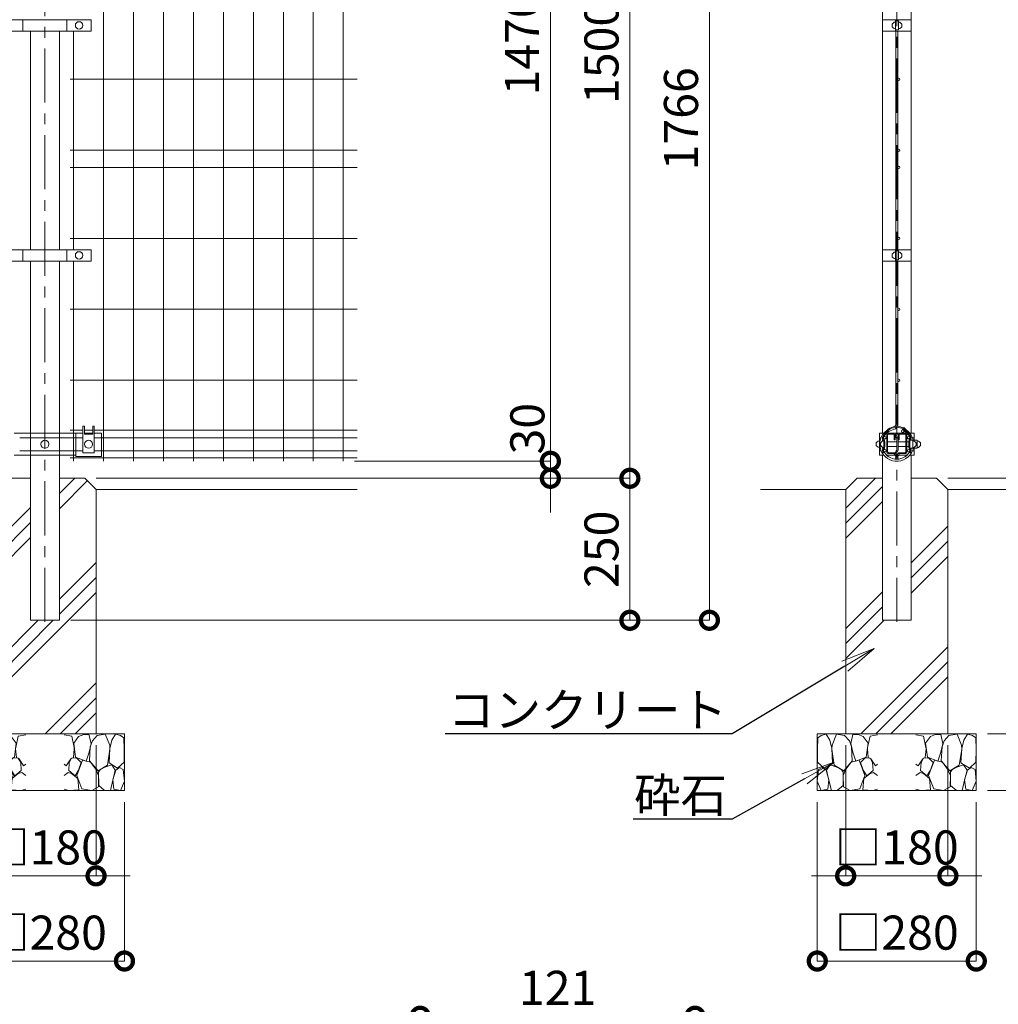
# Model space of a CAD drawing. Extents: x 18507 to 26907, y 228 to 6168.
# Drawn here: x 21670 to 23393, y 2932 to 4665 of the extents above; entities that cross this region are included whole.
import ezdxf
from ezdxf import colors
from ezdxf.entities.mleader import LeaderData, LeaderLine
from ezdxf.math import Vec2, Vec3

# ---------------------------------------------------------------- set-up
doc = ezdxf.new("R2010")
doc.units = 0
doc.header["$MEASUREMENT"] = 0
doc.header["$PDMODE"] = 1
doc.linetypes.add('CENTER', pattern=[50.8, 31.75, -6.35, 6.35, -6.35])
doc.layers.get('0').update_dxf_attribs({"linetype": 'CONTINUOUS'})
doc.layers.get('DefPoints').update_dxf_attribs({"linetype": 'CONTINUOUS'})
for name, color, linetype, lineweight in [('FRAM3', 1, 'CONTINUOUS', 50), ('ハッチング', 8, 'CONTINUOUS', 5), ('基準線', 6, 'CENTER', 13), ('外形線', 7, 'CONTINUOUS', 18), ('寸法線', 3, 'CONTINUOUS', 18), ('文字引出', 4, 'CONTINUOUS', 18), ('細線', 8, 'CONTINUOUS', 5)]:
    doc.layers.add(name, color=color, linetype=linetype, lineweight=lineweight)
doc.styles.get("Standard").update_dxf_attribs({"font": 'TXT.SHX', "bigfont": 'bigfont.shx'})
doc.dimstyles.new('20-5', dxfattribs={"dimscale": 20, "dimtxt": 3, "dimasz": 3, "dimexe": 0, "dimexo": 1, "dimgap": 1, "dimtad": 3, "dimdec": 1, "dimlfac": 0.25, "dimdsep": 46, "dimtxsty": 'STANDARD', "dimblk": 'DOTSMALL', "dimcen": 0, "dimclrd": 256, "dimclre": 256, "dimclrt": 7, "dimadec": 3, "dimazin": 2, "dimtfac": 1, "dimtdec": 1, "dimtix": 1, "dimtmove": 2, "dimatfit": 2, "dimldrblk": 'OPEN', "dimfxl": 1, "dimtolj": 1, "dimlwd": -1, "dimlwe": -1, "dimarcsym": 0})
doc.dimstyles.new('20ベース', dxfattribs={"dimscale": 20, "dimtxt": 3, "dimasz": 3, "dimexe": 0, "dimexo": 1, "dimgap": 1, "dimtad": 3, "dimdec": 1, "dimdsep": 46, "dimtxsty": 'STANDARD', "dimblk": 'DOTSMALL', "dimcen": 0, "dimclrd": 256, "dimclre": 256, "dimclrt": 7, "dimadec": 3, "dimazin": 2, "dimtfac": 1, "dimtdec": 1, "dimtix": 1, "dimtmove": 2, "dimatfit": 2, "dimldrblk": 'OPEN', "dimfxl": 1, "dimtolj": 1, "dimlwd": -1, "dimlwe": -1, "dimarcsym": 0})

# ---------------------------------------------------------------- blocks, each defined once
blk = doc.blocks.new('_DotSmall')
at = {"layer": 'FRAM3', "color": 0, "const_width": 0.5}
blk.add_lwpolyline([(-0.0625, 0, 1), (0.0625, 0, 1)], format="xyb", close=True, dxfattribs=at)
blk = doc.blocks.new('*D10')
at = {"layer": 'DefPoints', "color": 0, "transparency": 16777216}
for p in [(21784.1, 3857.9), (21739.5, 3607.9), (22744.1, 3607.9)]:
    blk.add_point(p, dxfattribs=at)
at = {"layer": '寸法線', "transparency": 16777216}
for p, q in [((21804.1, 3857.9), (22744.1, 3857.9)), ((22744.1, 3857.9), (22744.1, 3607.9)), ((21759.5, 3607.9), (22744.1, 3607.9))]:
    blk.add_line(p, q, dxfattribs=at)
at = {"layer": '寸法線', "transparency": 16777216, "xscale": 60, "yscale": 60, "zscale": 60}
for p, rotation in [((22744.1, 3857.9), 90), ((22744.1, 3607.9), 270)]:
    blk.add_blockref('_DotSmall', p, dxfattribs=dict(at, rotation=rotation))
at = {"layer": '寸法線', "color": 7, "transparency": 16777216, "insert": (22694.1, 3732.9), "char_height": 60, "attachment_point": 5, "rotation": 90}
blk.add_mtext('\\A1;250', dxfattribs=at)
blk = doc.blocks.new('_OPEN')
at = {"color": 0, "linetype": 'ByBlock'}
for p, q in [((-1, 0.167), (0, 0)), ((0, 0), (-1, -0.167)), ((0, 0), (-1, 0))]:
    blk.add_line(p, q, dxfattribs=at)
blk = doc.blocks.new('*D11')
at = {"layer": 'DefPoints', "color": 0, "transparency": 16777216}
for p in [(21714.1, 5373.9), (21739.5, 3607.9), (22884.1, 3607.9)]:
    blk.add_point(p, dxfattribs=at)
at = {"layer": '寸法線', "transparency": 16777216}
for p, q in [((21734.1, 5373.9), (22884.1, 5373.9)), ((22884.1, 5373.9), (22884.1, 3607.9)), ((21759.5, 3607.9), (22884.1, 3607.9))]:
    blk.add_line(p, q, dxfattribs=at)
at = {"layer": '寸法線', "transparency": 16777216, "xscale": 60, "yscale": 60, "zscale": 60}
for p, rotation in [((22884.1, 5373.9), 90), ((22884.1, 3607.9), 270)]:
    blk.add_blockref('_DotSmall', p, dxfattribs=dict(at, rotation=rotation))
at = {"layer": '寸法線', "color": 7, "transparency": 16777216, "insert": (22834.1, 4490.9), "char_height": 60, "attachment_point": 5, "rotation": 90}
blk.add_mtext('\\A1;1766', dxfattribs=at)
blk = doc.blocks.new('*D5')
at = {"layer": 'DefPoints', "color": 0, "transparency": 16777216}
for p in [(22239.4, 5357.9), (22239.4, 3887.9), (22604.1, 3887.9)]:
    blk.add_point(p, dxfattribs=at)
at = {"layer": '寸法線', "transparency": 16777216}
for p, q in [((22259.4, 5357.9), (22604.1, 5357.9)), ((22604.1, 5357.9), (22604.1, 3887.9)), ((22259.4, 3887.9), (22604.1, 3887.9))]:
    blk.add_line(p, q, dxfattribs=at)
at = {"layer": '寸法線', "transparency": 16777216, "xscale": 60, "yscale": 60, "zscale": 60}
for p, rotation in [((22604.1, 5357.9), 90), ((22604.1, 3887.9), 270)]:
    blk.add_blockref('_DotSmall', p, dxfattribs=dict(at, rotation=rotation))
at = {"layer": '寸法線', "color": 7, "transparency": 16777216, "insert": (22554.1, 4622.9), "char_height": 60, "attachment_point": 5, "rotation": 90}
blk.add_mtext('\\A1;1470', dxfattribs=at)
blk = doc.blocks.new('*D6')
at = {"layer": 'DefPoints', "color": 0, "transparency": 16777216}
for p in [(22239.4, 5357.9), (21784.1, 3857.9), (22744.1, 3857.9)]:
    blk.add_point(p, dxfattribs=at)
at = {"layer": '寸法線', "transparency": 16777216}
for p, q in [((22259.4, 5357.9), (22744.1, 5357.9)), ((22744.1, 5357.9), (22744.1, 3857.9)), ((21804.1, 3857.9), (22744.1, 3857.9))]:
    blk.add_line(p, q, dxfattribs=at)
at = {"layer": '寸法線', "transparency": 16777216, "xscale": 60, "yscale": 60, "zscale": 60}
for p, rotation in [((22744.1, 5357.9), 90), ((22744.1, 3857.9), 270)]:
    blk.add_blockref('_DotSmall', p, dxfattribs=dict(at, rotation=rotation))
at = {"layer": '寸法線', "color": 7, "transparency": 16777216, "insert": (22694.1, 4607.9), "char_height": 60, "attachment_point": 5, "rotation": 90}
blk.add_mtext('\\A1;1500', dxfattribs=at)
blk = doc.blocks.new('*D4')
at = {"layer": 'DefPoints', "color": 0, "transparency": 16777216}
for p in [(22239.4, 3887.9), (21784.1, 3857.9), (22604.1, 3857.9)]:
    blk.add_point(p, dxfattribs=at)
at = {"layer": '寸法線', "transparency": 16777216}
for p, q in [((22604.1, 3887.9), (22604.1, 3947.9)), ((22259.4, 3887.9), (22604.1, 3887.9)), ((22604.1, 3887.9), (22604.1, 3857.9)), ((21804.1, 3857.9), (22604.1, 3857.9)), ((22604.1, 3857.9), (22604.1, 3797.9))]:
    blk.add_line(p, q, dxfattribs=at)
at = {"layer": '寸法線', "transparency": 16777216, "xscale": 60, "yscale": 60, "zscale": 60}
for p, rotation in [((22604.1, 3887.9), 270), ((22604.1, 3857.9), 90)]:
    blk.add_blockref('_DotSmall', p, dxfattribs=dict(at, rotation=rotation))
at = {"layer": '寸法線', "color": 7, "transparency": 16777216, "insert": (22563.6, 3945.3), "char_height": 60, "attachment_point": 5, "rotation": 90}
blk.add_mtext('\\A1;30', dxfattribs=at)
blk = doc.blocks.new('A$C46B8583B')
at = {"layer": '細線'}
for points in [[(15.7, 99.5), (6.7, 96.9), (0.9, 92.9), (0.3, 72.2), (0.6, 50.1), (12.2, 39.5), (27, 49.1), (25.7, 74), (22.1, 89.1), (15.7, 99.5)], [(56.5, 87.9), (48.1, 97), (33.7, 99.2), (26, 80), (25.7, 73.1), (29.9, 45), (46.5, 34.7), (61.7, 52.6), (60.2, 77), (56.5, 87.9)], [(80.7, 95.1), (71.7, 99), (62.6, 98.8), (58.9, 83.1), (62.3, 67.7), (67.7, 52), (86.1, 59.2), (89.4, 83.3), (80.7, 95.1)], [(106.3, 98.4), (92.9, 95.8), (88.6, 76), (88.3, 73.7), (89.8, 58.6), (94.3, 56.2), (102.5, 43.5), (106.3, 46.6)], [(73.8, 53.8), (59.8, 50.4), (50.5, 37.8), (45.6, 26.6), (45.9, 6.9), (57.7, 0.3), (75, 3.3), (84, 26.9), (73.8, 53.8)], [(97.3, 49.5), (93.1, 57.1), (84.3, 58), (76.2, 49.5), (80.7, 35.9), (87.1, 26), (98.2, 35.6), (97.3, 49.5)], [(15.4, 36), (8.8, 40.7), (2.1, 37.2), (0, 16.9), (7, 0.3), (18.7, 2.7), (20.6, 19.3), (15.4, 36)], [(34.5, 41.4), (22.4, 45.6), (16.3, 35.9), (20.6, 18.4), (24.8, 0.3), (35.7, 0.6), (45.3, 9.1), (45.6, 32.9), (42, 37.5), (34.5, 41.4)], [(99.1, 32), (93.1, 30.2), (82.2, 21.4), (80.4, 1.5), (97.9, 0), (106.3, 2.7)], [(106.3, 26.6), (99.1, 32)]]:
    blk.add_lwpolyline(points, dxfattribs=at)
blk = doc.blocks.new('*D14')
at = {"layer": 'DefPoints', "color": 0, "transparency": 16777216}
for p in [(21624.1, 3407.9), (21804.1, 3407.9), (21804.1, 3157.9)]:
    blk.add_point(p, dxfattribs=at)
at = {"layer": '寸法線', "transparency": 16777216}
for p, q in [((21624.1, 3387.9), (21624.1, 3157.9)), ((21804.1, 3387.9), (21804.1, 3157.9)), ((21624.1, 3157.9), (21564.1, 3157.9)), ((21624.1, 3157.9), (21804.1, 3157.9)), ((21804.1, 3157.9), (21864.1, 3157.9))]:
    blk.add_line(p, q, dxfattribs=at)
at = {"layer": '寸法線', "transparency": 16777216, "xscale": 60, "yscale": 60, "zscale": 60}
blk.add_blockref('_DotSmall', (21624.1, 3157.9), dxfattribs=at)
at = {"layer": '寸法線', "transparency": 16777216, "xscale": 60, "yscale": 60, "zscale": 60, "rotation": 180}
blk.add_blockref('_DotSmall', (21804.1, 3157.9), dxfattribs=at)
at = {"layer": '寸法線', "color": 7, "transparency": 16777216, "insert": (21714.1, 3207.9), "char_height": 60, "attachment_point": 5}
blk.add_mtext('\\A1;□180', dxfattribs=at)
blk = doc.blocks.new('*D15')
at = {"layer": 'DefPoints', "color": 0, "transparency": 16777216}
for p in [(21574.1, 3307.9), (21854.1, 3307.9), (21854.1, 3007.9)]:
    blk.add_point(p, dxfattribs=at)
at = {"layer": '寸法線', "transparency": 16777216}
for p, q in [((21574.1, 3287.9), (21574.1, 3007.9)), ((21854.1, 3287.9), (21854.1, 3007.9)), ((21574.1, 3007.9), (21854.1, 3007.9))]:
    blk.add_line(p, q, dxfattribs=at)
at = {"layer": '寸法線', "transparency": 16777216, "xscale": 60, "yscale": 60, "zscale": 60, "rotation": 180}
blk.add_blockref('_DotSmall', (21574.1, 3007.9), dxfattribs=at)
at = {"layer": '寸法線', "transparency": 16777216, "xscale": 60, "yscale": 60, "zscale": 60}
blk.add_blockref('_DotSmall', (21854.1, 3007.9), dxfattribs=at)
at = {"layer": '寸法線', "color": 7, "transparency": 16777216, "insert": (21714.1, 3057.9), "char_height": 60, "attachment_point": 5}
blk.add_mtext('\\A1;□280', dxfattribs=at)
blk = doc.blocks.new('*D18')
at = {"layer": 'DefPoints', "color": 0, "transparency": 16777216}
for p in [(23284.1, 3857.9), (23354.1, 3407.9), (23604.1, 3407.9)]:
    blk.add_point(p, dxfattribs=at)
at = {"layer": '寸法線', "transparency": 16777216}
for p, q in [((23304.1, 3857.9), (23604.1, 3857.9)), ((23604.1, 3857.9), (23604.1, 3407.9)), ((23374.1, 3407.9), (23604.1, 3407.9))]:
    blk.add_line(p, q, dxfattribs=at)
at = {"layer": '寸法線', "transparency": 16777216, "xscale": 60, "yscale": 60, "zscale": 60}
for p, rotation in [((23604.1, 3857.9), 90), ((23604.1, 3407.9), 270)]:
    blk.add_blockref('_DotSmall', p, dxfattribs=dict(at, rotation=rotation))
at = {"layer": '寸法線', "color": 7, "transparency": 16777216, "insert": (23554.1, 3632.9), "char_height": 60, "attachment_point": 5, "rotation": 90}
blk.add_mtext('\\A1;450', dxfattribs=at)
blk = doc.blocks.new('*D19')
at = {"layer": 'DefPoints', "color": 0, "transparency": 16777216}
for p in [(23354.1, 3407.9), (23354.1, 3307.9), (23604.1, 3307.9)]:
    blk.add_point(p, dxfattribs=at)
at = {"layer": '寸法線', "transparency": 16777216}
for p, q in [((23604.1, 3407.9), (23604.1, 3467.9)), ((23374.1, 3407.9), (23604.1, 3407.9)), ((23604.1, 3407.9), (23604.1, 3307.9)), ((23374.1, 3307.9), (23604.1, 3307.9)), ((23604.1, 3307.9), (23604.1, 3247.9))]:
    blk.add_line(p, q, dxfattribs=at)
at = {"layer": '寸法線', "transparency": 16777216, "xscale": 60, "yscale": 60, "zscale": 60}
for p, rotation in [((23604.1, 3407.9), 270), ((23604.1, 3307.9), 90)]:
    blk.add_blockref('_DotSmall', p, dxfattribs=dict(at, rotation=rotation))
at = {"layer": '寸法線', "color": 7, "transparency": 16777216, "insert": (23654.1, 3357.9), "char_height": 60, "attachment_point": 5, "rotation": 90}
blk.add_mtext('\\A1;100', dxfattribs=at)
blk = doc.blocks.new('*D20')
at = {"layer": 'DefPoints', "color": 0, "transparency": 16777216}
for p in [(23124.1, 3407.9), (23304.1, 3407.9), (23304.1, 3157.9)]:
    blk.add_point(p, dxfattribs=at)
at = {"layer": '寸法線', "transparency": 16777216}
for p, q in [((23124.1, 3387.9), (23124.1, 3157.9)), ((23304.1, 3387.9), (23304.1, 3157.9)), ((23124.1, 3157.9), (23064.1, 3157.9)), ((23124.1, 3157.9), (23304.1, 3157.9)), ((23304.1, 3157.9), (23364.1, 3157.9))]:
    blk.add_line(p, q, dxfattribs=at)
at = {"layer": '寸法線', "transparency": 16777216, "xscale": 60, "yscale": 60, "zscale": 60}
blk.add_blockref('_DotSmall', (23124.1, 3157.9), dxfattribs=at)
at = {"layer": '寸法線', "transparency": 16777216, "xscale": 60, "yscale": 60, "zscale": 60, "rotation": 180}
blk.add_blockref('_DotSmall', (23304.1, 3157.9), dxfattribs=at)
at = {"layer": '寸法線', "color": 7, "transparency": 16777216, "insert": (23214.1, 3207.9), "char_height": 60, "attachment_point": 5}
blk.add_mtext('\\A1;□180', dxfattribs=at)
blk = doc.blocks.new('*D21')
at = {"layer": 'DefPoints', "color": 0, "transparency": 16777216}
for p in [(23074.1, 3307.9), (23354.1, 3307.9), (23354.1, 3007.9)]:
    blk.add_point(p, dxfattribs=at)
at = {"layer": '寸法線', "transparency": 16777216}
for p, q in [((23074.1, 3287.9), (23074.1, 3007.9)), ((23354.1, 3287.9), (23354.1, 3007.9)), ((23074.1, 3007.9), (23354.1, 3007.9))]:
    blk.add_line(p, q, dxfattribs=at)
at = {"layer": '寸法線', "transparency": 16777216, "xscale": 60, "yscale": 60, "zscale": 60, "rotation": 180}
blk.add_blockref('_DotSmall', (23074.1, 3007.9), dxfattribs=at)
at = {"layer": '寸法線', "transparency": 16777216, "xscale": 60, "yscale": 60, "zscale": 60}
blk.add_blockref('_DotSmall', (23354.1, 3007.9), dxfattribs=at)
at = {"layer": '寸法線', "color": 7, "transparency": 16777216, "insert": (23214.1, 3057.9), "char_height": 60, "attachment_point": 5}
blk.add_mtext('\\A1;□280', dxfattribs=at)
blk = doc.blocks.new('*D35')
at = {"layer": 'DefPoints', "color": 0, "transparency": 16777216}
for p in [(22858.9, 2910.7), (22858.9, 2694.2), (22374.9, 2683.6)]:
    blk.add_point(p, dxfattribs=at)
at = {"layer": '寸法線', "transparency": 16777216}
for p, q in [((22374.9, 2703.6), (22374.9, 2910.7)), ((22374.9, 2910.7), (22858.9, 2910.7)), ((22858.9, 2714.2), (22858.9, 2910.7))]:
    blk.add_line(p, q, dxfattribs=at)
at = {"layer": '寸法線', "transparency": 16777216, "xscale": 60, "yscale": 60, "zscale": 60, "rotation": 180}
blk.add_blockref('_DotSmall', (22374.9, 2910.7), dxfattribs=at)
at = {"layer": '寸法線', "transparency": 16777216, "xscale": 60, "yscale": 60, "zscale": 60}
blk.add_blockref('_DotSmall', (22858.9, 2910.7), dxfattribs=at)
at = {"layer": '寸法線', "color": 7, "transparency": 16777216, "insert": (22616.9, 2960.7), "char_height": 60, "attachment_point": 5}
blk.add_mtext('\\A1;121', dxfattribs=at)

msp = doc.modelspace()

# ---------------------------------------------------------------- hatches: boundary and pattern name
at = {"layer": 'ハッチング'}
h = msp.add_hatch(dxfattribs=at)
h.set_pattern_fill('PLAST', color=256, scale=600, angle=45)
h.set_pattern_definition([(45, (19020.03, -187.93), (-106.066, 106.066), []), (45, (19006.77, -174.67), (-106.066, 106.066), []), (45, (18993.51, -161.41), (-106.066, 106.066), [])])
h.paths.add_polyline_path([(19804.1303728, 3725.9221244), (19739.5303728, 3762.0414151), (19739.5303728, 3657.9420564), (19688.7303728, 3657.9420564), (19688.7303728, 3857.9420564), (19644.1303728, 3857.9420564), (19624.1303728, 3837.9420564), (19624.1303728, 3407.9420564), (19804.1303728, 3407.9420564)])
h.paths.add_polyline_path([(19804.1303728, 3837.9420564), (19784.1303728, 3857.9420564), (19739.5303728, 3857.9420564), (19739.5303728, 3762.0414151), (19804.1303728, 3725.9221244)])
h.paths.add_polyline_path([(21804.1303728, 3837.9420564), (21784.1303728, 3857.9420564), (21739.5303728, 3857.9420564), (21739.5303728, 3607.9420564), (21688.7303728, 3607.9420564), (21688.7303728, 3857.9420564), (21644.1303728, 3857.9420564), (21624.1303728, 3837.9420564), (21624.1303728, 3407.9420564), (21804.1303728, 3407.9420564)])
h = msp.add_hatch(dxfattribs=at)
h.set_pattern_fill('PLAST', color=256, scale=600, angle=45)
h.set_pattern_definition([(45, (9981.33, -56.41), (-106.066, 106.066), []), (45, (9968.08, -43.15), (-106.066, 106.066), []), (45, (9954.82, -29.9), (-106.066, 106.066), [])])
h.paths.add_polyline_path([(23304.1303728, 3837.9420564), (23284.1303728, 3857.9420564), (23239.5303728, 3857.9420564), (23239.5303728, 3607.9420564), (23188.7303728, 3607.9420564), (23188.7303728, 3857.9420564), (23144.1303728, 3857.9420564), (23124.1303728, 3837.9420564), (23124.1303728, 3407.9420564), (23303.4970547, 3407.9420564), (23304.1303728, 3408.5753745)])

# ---------------------------------------------------------------- linework, layer by layer
at = {"layer": '基準線', "ltscale": 3}
for p, q in [((21714.1303728, 3604.9420564), (21714.1303728, 5358.9420564)), ((23214.1303728, 5358.9420564), (23214.1303728, 3604.9420564))]:
    msp.add_line(p, q, dxfattribs=at)
at = {"layer": '外形線'}
for p, q in [((21817.3803728, 5357.9420564), (21817.3803728, 3887.9420564)), ((21870.1303728, 5357.9420564), (21870.1303728, 3887.9420564)), ((21922.8803728, 5357.9420564), (21922.8803728, 3887.9420564)), ((21975.6303728, 5357.9420564), (21975.6303728, 3887.9420564)), ((22028.3803728, 5357.9420564), (22028.3803728, 3887.9420564)), ((22081.1303728, 5357.9420564), (22081.1303728, 3887.9420564)), ((22133.8803728, 5357.9420564), (22133.8803728, 3887.9420564)), ((22186.6303728, 5357.9420564), (22186.6303728, 3887.9420564)), ((22239.3803728, 5357.9420564), (22239.3803728, 3887.9420564)), ((23188.7303728, 5308.5420376), (23188.7303728, 3937.3420752)), ((23239.5303728, 5308.5420376), (23239.5303728, 3937.3420752)), ((21674.9026324, 4665.4420308), (21674.9026324, 4645.4420308)), ((21752.9358881, 4665.4420308), (21752.9358881, 4645.4420308)), ((23188.7303728, 4665.4420282), (23239.5303728, 4665.4420282)), ((23211.8163728, 4665.4420282), (23211.8163728, 4645.4420282)), ((23217.2418574, 4663.3672609), (23211.8162491, 4663.3672609)), ((23217.2418574, 4647.3672609), (23211.8162491, 4647.3672609)), ((23217.2418574, 4663.3672609), (23217.2418574, 4647.3672609)), ((21688.7303728, 4645.4420308), (21688.7303728, 4260.4420308)), ((21739.5303728, 4645.4420308), (21739.5303728, 4260.4420308)), ((21764.6303728, 4645.4420308), (21764.6303728, 4260.4420308)), ((23188.7303728, 4645.4420282), (23239.5303728, 4645.4420282)), ((22264.1303728, 4560.4420472), (21758.6303728, 4560.4420472)), ((22264.1303728, 4435.4420472), (21758.6303728, 4435.4420472)), ((22264.1303728, 4405.4420472), (21758.6303728, 4405.4420472)), ((22264.1303728, 4280.4420472), (21758.6303728, 4280.4420472)), ((21674.9026324, 4260.4420308), (21674.9026324, 4240.4420308)), ((21752.9358881, 4260.4420308), (21752.9358881, 4240.4420308)), ((23188.7303728, 4260.4420282), (23239.5303728, 4260.4420282)), ((23217.2418574, 4258.3672609), (23211.8162491, 4258.3672609)), ((23211.8163728, 4260.4420282), (23211.8163728, 4240.4420282)), ((23217.2418574, 4258.3672609), (23217.2418574, 4242.3672609)), ((21764.6303728, 4240.4420308), (21764.6303728, 3887.9420564)), ((23188.7303728, 4240.4420282), (23239.5303728, 4240.4420282)), ((23217.2418574, 4242.3672609), (23211.8162491, 4242.3672609)), ((22264.1303728, 4155.4420472), (21758.6303728, 4155.4420472)), ((22264.1303728, 4030.4420962), (21758.6303728, 4030.4420962)), ((21768.5053728, 3937.3420564), (21659.7553728, 3937.3420564)), ((21781.0053728, 3942.9420962), (21758.6303728, 3942.9420962)), ((21798.5053728, 3942.9420962), (21783.5053728, 3942.9420962)), ((21783.5053728, 3937.4420564), (21798.5053728, 3937.4420564)), ((22264.1303728, 3942.9420962), (21801.0053728, 3942.9420962)), ((23198.6123292, 3937.3420752), (23196.2250767, 3937.3420752)), ((23213.9250184, 3937.3420752), (23209.1484164, 3937.3420752)), ((23214.349353, 3937.3420752), (23219.1123292, 3937.3420752)), ((23229.6484164, 3937.3420752), (23231.6862581, 3937.3420752)), ((21758.6303728, 3929.3420564), (21669.6303728, 3929.3420564)), ((21781.0053728, 3929.3420962), (21758.6303728, 3929.3420962)), ((22264.1303728, 3929.3420962), (21801.0053728, 3929.3420962)), ((23183.5303694, 3929.3420752), (23186.3807821, 3929.3420752)), ((23214.2303793, 3921.9420564), (23197.9803728, 3921.9420564)), ((23230.2803728, 3921.9420564), (23216.5303793, 3921.9420564)), ((23241.8799634, 3929.3420752), (23244.5303762, 3929.3420752)), ((21758.6303728, 3906.5420564), (21669.6303728, 3906.5420564)), ((21781.0053728, 3906.5420962), (21758.6303728, 3906.5420962)), ((22264.1303728, 3906.5420962), (21801.0053728, 3906.5420962)), ((23183.5303694, 3906.5420752), (23186.3807742, 3906.5420752)), ((23214.2303793, 3913.9420564), (23197.9803728, 3913.9420564)), ((23230.2803728, 3913.9420564), (23216.5303793, 3913.9420564)), ((23241.8799713, 3906.5420752), (23244.5303762, 3906.5420752)), ((21768.5053728, 3898.5420564), (21659.7553728, 3898.5420564)), ((22264.1303728, 3893.7920962), (21758.6303728, 3893.7920962)), ((23211.1804902, 3898.5420752), (23196.2250559, 3898.5420752)), ((23217.0646593, 3898.5420752), (23232.0356897, 3898.5420752)), ((21804.1303728, 3837.9420564), (22264.1303728, 3837.9420564)), ((23124.1303728, 3837.9420564), (22974.1303728, 3837.9420564)), ((23304.1303728, 3837.9420564), (23454.1303728, 3837.9420564))]:
    msp.add_line(p, q, dxfattribs=at)
for points in [[(21795.4026324, 4645.4420308), (21795.4026324, 4665.4420308), (21632.4359324, 4665.4420308), (21632.4359324, 4645.4420308)], [(23188.7303728, 4645.4420282), (23239.5303728, 4645.4420282), (23239.5303728, 4665.4420282), (23188.7303728, 4665.4420282)], [(21795.4026324, 4240.4420308), (21795.4026324, 4260.4420308), (21632.4359324, 4260.4420308), (21632.4359324, 4240.4420308)], [(23188.7303728, 4240.4420282), (23239.5303728, 4240.4420282), (23239.5303728, 4260.4420282), (23188.7303728, 4260.4420282)], [(21801.0053728, 3902.9420564), (21781.0053728, 3902.9420564), (21781.0053728, 3949.4420564), (21783.5053728, 3949.4420564), (21783.5053728, 3935.4420564), (21798.5053728, 3935.4420564), (21798.5053728, 3949.4420564), (21801.0053728, 3949.4420564)]]:
    msp.add_lwpolyline(points, close=True, dxfattribs=at)
for points in [[(23212.3303728, 4260.4420308), (23212.3303728, 4645.4420308)], [(23215.9303728, 4260.4420308), (23215.9303728, 4645.4420308)], [(21739.5303728, 4240.4420308), (21739.5303728, 3607.9420564), (21688.7303728, 3607.9420564), (21688.7303728, 4240.4420308)], [(21801.0053728, 3937.4420564), (21813.5053728, 3937.4420564), (21813.5053728, 3896.4420564), (21768.5053728, 3896.4420564), (21768.5053728, 3937.4420564), (21781.0053728, 3937.4420564)], [(23191.2471993, 3937.3420752), (23183.5303694, 3937.3420752), (23183.5303694, 3898.5420752), (23191.247183, 3898.5420752)], [(23236.8750945, 3937.3420752), (23244.5303762, 3937.3420752), (23244.5303762, 3923.5896924)], [(23235.3803728, 3921.9420564), (23231.8803728, 3921.9420564)], [(23237.447453, 3910.9420564), (23242.5044919, 3910.9420564), (23242.5044919, 3924.9420564), (23237.447453, 3924.9420564)], [(23244.628887, 3910.9420564), (23250.0544953, 3910.9420564), (23250.0544953, 3924.9420564), (23244.628887, 3924.9420564)], [(23235.3803728, 3913.9420564), (23231.8803728, 3913.9420564)], [(23237.0135625, 3898.5420752), (23244.5303762, 3898.5420752), (23244.5303762, 3912.2944204)], [(23239.5303728, 3898.5420752), (23239.5303728, 3607.9420564), (23188.7303728, 3607.9420564), (23188.7303728, 3898.5420752)]]:
    msp.add_lwpolyline(points, dxfattribs=at)
for points in [[(23210.7666747, 3949.2147336, 0.1804503579), (23212.3303728, 3953.4064139), (23212.3303728, 4240.4420308)], [(23215.1028045, 3949.4231368, 0.1027829056), (23215.9303728, 3953.4064139), (23215.9303728, 4240.4420308)], [(23196.6818468, 3942.3459371, 1.4697296715), (23243.5425727, 3912.0325397)], [(23190.3805072, 3929.4704604, -0.22668341), (23208.18312, 3943.6634611, 0.1906225605), (23214.23911, 3947.8418038)], [(23237.8802383, 3929.4704604, 0.0537608964), (23234.8765427, 3934.2686217), (23224.030905, 3944.7170824), (23224.6399008, 3945.3492279)], [(23225.7986589, 3946.5520338), (23226.5285749, 3947.3096961), (23237.5467609, 3936.6950058, -0.1198126294), (23243.5425765, 3923.8515725)], [(23189.3897408, 3927.1540756, 0.0394185751), (23188.250584, 3923.1570953)], [(23239.5854337, 3924.9420564, 0.022023267), (23238.8710048, 3927.1540756)], [(23242.5044919, 3911.9420564, 0.4142135624), (23248.5044919, 3917.9420564, 0.4142135624), (23242.5044919, 3923.9420564)], [(23250.0544953, 3911.9420564, 0.4142135624), (23256.0544953, 3917.9420564, 0.4142135624), (23250.0544953, 3923.9420564)], [(23188.2251725, 3912.854768, 0.0406539544), (23189.3897449, 3908.7300445)], [(23190.3805071, 3906.4136711, 0.6261764056), (23237.8802385, 3906.4136711)], [(23238.8710006, 3908.7300445, 0.0220231991), (23239.5854287, 3910.9420564)]]:
    msp.add_lwpolyline(points, format="xyb", dxfattribs=at)
for points in [[(23192.6232088, 3937.1873261, -0.2649059747), (23214.1303728, 3949.4420564, -0.2649059747), (23235.6375367, 3937.1873261), (23238.8376909, 3931.787186, -0.3201930619), (23238.3851347, 3926.4626867, 0.1779812475), (23236.9803728, 3922.6413212), (23236.9803728, 3913.2427917, 0.1779812475), (23238.3851347, 3909.4214261, -0.4137459496), (23237.8653351, 3902.9420564), (23236.8270873, 3904.1594477, 0.4137459496), (23237.1660871, 3908.3851236, -0.1779812475), (23235.3803728, 3913.2427917), (23235.3803728, 3922.6413212, -0.1779812475), (23237.1660871, 3927.4989892, 0.3201930619), (23237.4612324, 3930.9714888), (23234.2610782, 3936.3716289, 0.2649059747), (23214.1303728, 3947.8420564, 0.2649059747), (23193.9996673, 3936.3716289), (23190.7995131, 3930.9714888, 0.3201930619), (23191.0946585, 3927.4989892, -0.1779812475), (23192.8803728, 3922.6413212), (23192.8803728, 3913.2427917, -0.1779812475), (23191.0946585, 3908.3851236, 0.4137459496), (23191.4336582, 3904.1594477), (23190.3954105, 3902.9420564, -0.4137459496), (23189.8756109, 3909.4214261, 0.1779812475), (23191.2803728, 3913.2427917), (23191.2803728, 3922.6413212, 0.1779812475), (23189.8756109, 3926.4626867, -0.3201930619), (23189.4230546, 3931.787186)], [(23211.2721325, 3898.3418638), (23210.2271999, 3900.6247354, 0.2933923397), (23208.9542171, 3901.4420564), (23199.3803728, 3901.4420564, -0.4142135624), (23196.3803728, 3904.4420564), (23196.3803728, 3934.4420564, -0.4142135624), (23199.3803728, 3937.4420564), (23208.3803728, 3937.4420564, -0.4142135624), (23211.3803728, 3934.4420564), (23211.3803728, 3925.4420564), (23209.7803728, 3925.4420564), (23209.7803728, 3934.4420564, 0.4142135624), (23208.3803728, 3935.8420564), (23199.3803728, 3935.8420564, 0.4142135624), (23197.9803728, 3934.4420564), (23197.9803728, 3904.4420564, 0.4142135624), (23199.3803728, 3903.0420564), (23208.9542171, 3903.0420564, -0.2933923397), (23211.6820374, 3901.2906542), (23212.7963335, 3898.8562437, 0.6103172983), (23215.4644121, 3898.8562437), (23216.5787082, 3901.2906542, -0.2933923397), (23219.3065285, 3903.0420564), (23228.8803728, 3903.0420564, 0.4142135624), (23230.2803728, 3904.4420564), (23230.2803728, 3934.4420564, 0.4142135624), (23228.8803728, 3935.8420564), (23219.8803728, 3935.8420564, 0.4142135624), (23218.4803728, 3934.4420564), (23218.4803728, 3925.4420564), (23216.8803728, 3925.4420564), (23216.8803728, 3934.4420564, -0.4142135624), (23219.8803728, 3937.4420564), (23228.8803728, 3937.4420564, -0.4142135624), (23231.8803728, 3934.4420564), (23231.8803728, 3904.4420564, -0.4142135624), (23228.8803728, 3901.4420564), (23219.3065285, 3901.4420564, 0.2933923397), (23218.0335457, 3900.6247354), (23216.9886131, 3898.3418638, -0.6646772762)], [(23214.2432682, 3937.5410626, 0.5765212136), (23214.2303793, 3928.3485255), (23214.2303793, 3907.3335998, 0.5760455491), (23214.2367006, 3898.1448593), (23215.3603339, 3900.0917599, -0.593712248), (23215.3394646, 3905.3789853, 0.273428793), (23216.5303793, 3907.3939121), (23216.5303793, 3928.2882132, 0.273428793), (23215.3394646, 3930.30314, -0.593712248), (23215.3603339, 3935.5903654), (23214.2345094, 3937.5410626)]]:
    msp.add_lwpolyline(points, format="xyb", close=True, dxfattribs=at)
for centre, radius in [((21774.1692602, 4655.4420308), 6.5), ((23217.7303728, 4560.4420472), 1.8), ((23217.7303728, 4435.4420472), 1.8), ((23217.7303728, 4405.4420472), 1.8), ((23217.7303728, 4280.4420472), 1.8), ((21774.1692602, 4250.4420308), 6.5), ((23217.7303728, 4155.4420472), 1.8), ((23217.7303728, 4030.4420962), 1.8), ((23224.6303728, 3941.0153074), 2.25), ((21714.1303728, 3917.9420564), 7), ((21791.0053728, 3917.9420564), 7), ((23193.1303728, 3929.3420656), 2.25), ((23235.1303728, 3929.3420656), 2.25), ((23193.1303728, 3906.5420656), 2.25), ((23235.1303728, 3906.5420656), 2.25), ((23214.1303728, 3893.7920656), 2.25)]:
    msp.add_circle(centre, radius, dxfattribs=at)
for centre, start, end in [((23211.728351, 4655.3109743), 90, 270), ((23217.2418574, 4655.3672609), 0, 90), ((23217.2418574, 4655.3672609), 270, 0), ((23211.728351, 4250.3109743), 90, 270), ((23217.2418574, 4250.3672609), 0, 90), ((23217.2418574, 4250.3672609), 270, 0), ((23183.5644466, 3917.998343), 90, 270), ((23191.31445, 3917.998343), 91.8293434598, 268.4116043481)]:
    msp.add_arc(centre, 6, start, end, dxfattribs=at)
at = {"layer": '細線'}
for p, q in [((21854.1303728, 3407.9420564), (21574.1303728, 3407.9420564)), ((21854.1303728, 3307.9420564), (21854.1303728, 3407.9420564)), ((23354.1303728, 3407.9420564), (23074.1303728, 3407.9420564)), ((23074.1303728, 3407.9420564), (23074.1303728, 3307.9420564)), ((23354.1303728, 3307.9420564), (23354.1303728, 3407.9420564)), ((21574.1303728, 3307.9420564), (21854.1303728, 3307.9420564)), ((23074.1303728, 3307.9420564), (23354.1303728, 3307.9420564))]:
    msp.add_line(p, q, dxfattribs=at)
for points in [[(21688.7303728, 3857.9420564), (21644.1303728, 3857.9420564), (21624.1303728, 3837.9420564), (21624.1303728, 3407.9420564), (21804.1303728, 3407.9420564), (21804.1303728, 3837.9420564), (21784.1303728, 3857.9420564), (21739.5303728, 3857.9420564)], [(23188.7303728, 3857.9420564), (23144.1303728, 3857.9420564), (23124.1303728, 3837.9420564), (23124.1303728, 3407.9420564), (23304.1303728, 3407.9420564), (23304.1303728, 3837.9420564), (23284.1303728, 3857.9420564), (23239.5303728, 3857.9420564)]]:
    msp.add_lwpolyline(points, dxfattribs=at)

# ---------------------------------------------------------------- block references
for p in [(21574.1303728, 3307.9420564), (23074.1303728, 3307.9420564)]:
    msp.add_blockref('A$C46B8583B', p)
at = {"xscale": -1}
for p in [(21854.1303728, 3307.9420564), (23354.1303728, 3307.9420564)]:
    msp.add_blockref('A$C46B8583B', p, dxfattribs=at)

# ---------------------------------------------------------------- dimensions: what is measured, and where the dimension line sits
at = {"layer": '寸法線'}
for base, p1, p2, override, picture, middle in [((22884.1303728, 3607.9420564), (21714.1303728, 5373.9420684), (21739.5303728, 3607.9420564), {"dimdec": 0}, '*D11', (22834.1303728, 4490.9420624)), ((22744.1303727746, 3857.9420564102), (22239.3803727746, 5357.9420564102), (21784.1303727746, 3857.9420564102), {"dimdec": 6}, '*D6', (22694.1303727746, 4607.9420564102)), ((22604.1303727746, 3887.9420564102), (22239.3803727746, 5357.9420564102), (22239.3803727746, 3887.9420564102), {"dimdec": 6}, '*D5', (22554.1303727746, 4622.9420564102)), ((22744.1303728, 3607.9420564), (21784.1303728, 3857.9420564), (21739.5303728, 3607.9420564), {"dimdec": 6}, '*D10', (22694.1303728, 3732.9420564)), ((23604.1303728, 3407.9420564), (23284.1303728, 3857.9420564), (23354.1303728, 3407.9420564), {"dimdec": 6}, '*D18', (23554.1303728, 3632.9420564)), ((23604.1303728, 3307.9420564), (23354.1303728, 3407.9420564), (23354.1303728, 3307.9420564), {"dimtad": 4, "dimdec": 6}, '*D19', (23654.1303728, 3357.9420564))]:
    dim = msp.add_linear_dim(base=base, p1=p1, p2=p2, angle=90, dimstyle='20ベース', override=override, dxfattribs=at)
    dim.commit()
    dim.dimension.update_dxf_attribs({"geometry": picture, "text_midpoint": middle})
dim = msp.add_linear_dim(base=(22604.1303728, 3857.9420564), p1=(22239.3803728, 3887.9420564), p2=(21784.1303728, 3857.9420564), angle=90, dimstyle='20ベース', override={"dimdec": 6}, dxfattribs=at)
dim.commit()
dim.dimension.update_dxf_attribs({"geometry": '*D4', "text_midpoint": (22563.5571018, 3945.2508116), "dimtype": 160})
for base, p1, p2, picture, middle in [((21804.1303728, 3157.9420564), (21624.1303728, 3407.9420564), (21804.1303728, 3407.9420564), '*D14', (21714.1303728, 3207.9420564)), ((23304.1303728, 3157.9420564), (23124.1303728, 3407.9420564), (23304.1303728, 3407.9420564), '*D20', (23214.1303728, 3207.9420564)), ((21854.1303728, 3007.9420564), (21574.1303728, 3307.9420564), (21854.1303728, 3307.9420564), '*D15', (21714.1303728, 3057.9420564)), ((23354.1303728, 3007.9420564), (23074.1303728, 3307.9420564), (23354.1303728, 3307.9420564), '*D21', (23214.1303728, 3057.9420564))]:
    dim = msp.add_linear_dim(base=base, p1=p1, p2=p2, text='□<>', dimstyle='20ベース', override={"dimdec": 6}, dxfattribs=at)
    dim.commit()
    dim.dimension.update_dxf_attribs({"geometry": picture, "text_midpoint": middle})
dim = msp.add_linear_dim(base=(22858.9446844, 2910.7380006), p1=(22374.9446844, 2683.608252), p2=(22858.9446844, 2694.2248963), dimstyle='20-5', override={"dimdec": 0}, dxfattribs=at)
dim.commit()
dim.dimension.update_dxf_attribs({"geometry": '*D35', "text_midpoint": (22616.9446844, 2960.7380006)})

# ---------------------------------------------------------------- leaders
at = {"layer": '文字引出'}
ml = msp.add_multileader_mtext('Standard', dxfattribs=at)
ml.set_content('{\\C7;コンクリート}', color=256, style='STANDARD')
ml.set_leader_properties()
ml.set_arrow_properties(name='OPEN')
ml.build(insert=Vec2(0, 0))
ml.multileader.update_dxf_attribs({"text_left_attachment_type": 6, "text_right_attachment_type": 6, "dogleg_length": 0.36, "arrow_head_size": 60, "scale": 20})
ctx = ml.context
ctx.base_point, ctx.scale, ctx.char_height, ctx.arrow_head_size, ctx.landing_gap_size, ctx.plane_origin = Vec3(22517.3303728, 3407.9420564), 20, 60, 60, 1.8, Vec3(23313.3805606, 6622.6448494)
ctx.left_attachment, ctx.right_attachment, ctx.text_align_type = 6, 6, 2
notes = []
notes.append((ctx, [(1, (1, 1, 0), (22924.1303728, 3407.9420564), (-1, 0), 7.2, [(0, [(23174.1303728, 3557.9420564)], 0, [])])]))
ctx.mtext.insert, ctx.mtext.alignment, ctx.mtext.flow_direction = Vec3(22915.1303728, 3479.9420564), 3, 5
ml = msp.add_multileader_mtext('Standard', dxfattribs=at)
ml.set_content('{\\C7;砕石}', color=256, style='STANDARD')
ml.set_leader_properties()
ml.set_arrow_properties(name='OPEN')
ml.build(insert=Vec2(0, 0))
ml.multileader.update_dxf_attribs({"text_left_attachment_type": 6, "text_right_attachment_type": 6, "dogleg_length": 0.36, "arrow_head_size": 60, "scale": 20})
ctx = ml.context
ctx.base_point, ctx.scale, ctx.char_height, ctx.arrow_head_size, ctx.landing_gap_size, ctx.plane_origin = Vec3(22785.3303728, 3257.9420564), 20, 60, 60, 1.8, Vec3(23313.3805606, 6472.6448494)
ctx.left_attachment, ctx.right_attachment, ctx.text_align_type = 6, 6, 2
notes.append((ctx, [(1, (1, 1, 0), (22924.1303728, 3257.9420564), (-1, 0), 7.2, [(0, [(23104.1303728, 3357.9420564)], 0, [])])]))
ctx.mtext.insert, ctx.mtext.alignment, ctx.mtext.flow_direction = Vec3(22915.1303728, 3329.9420564), 3, 5
for ctx, leaders in notes:
    for number, flags, end, landing, length, lines in leaders:
        leader = LeaderData()
        leader.index, (leader.has_last_leader_line, leader.has_dogleg_vector, leader.attachment_direction) = number, flags
        leader.last_leader_point, leader.dogleg_vector, leader.dogleg_length = Vec3(end), Vec3(landing), length
        for number, points, colour, breaks in lines:
            line = LeaderLine()
            line.index, line.vertices, line.color, line.breaks = number, Vec3.list(points), colors.encode_raw_color(colour), breaks
            leader.lines.append(line)
        ctx.leaders.append(leader)

doc.saveas('drawing.dxf')
